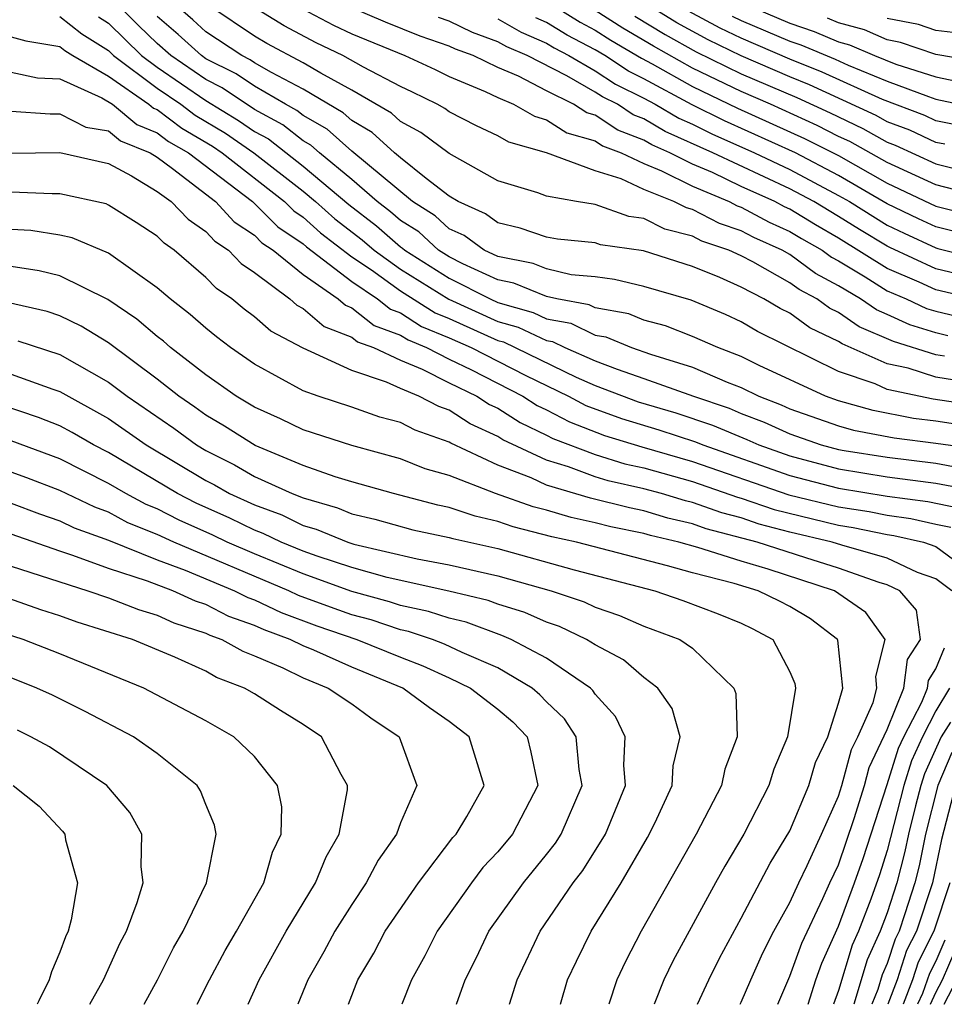
# Model space of a CAD drawing. Units: inches. Extents: x 2580000 to 2583000, y 1488000 to 1491000.
# Drawn here: x 2580829 to 2580867, y 1488000 to 1488040 of the extents above; entities that cross this region are included whole.
import ezdxf

# ---------------------------------------------------------------- set-up
doc = ezdxf.new("R2010")
doc.units = ezdxf.units.IN
doc.header["$MEASUREMENT"] = 0
doc.layers.add('LD25801488_2ft', color=206, linetype='Continuous')

msp = doc.modelspace()

# ---------------------------------------------------------------- linework, layer by layer
at = {"layer": 'LD25801488_2ft'}
for points, elevation in [([(2580867.359, 1488035.359), (2580867, 1488035.434), (2580865.931, 1488035.931), (2580865, 1488036.281), (2580864.537, 1488036.537), (2580861.801, 1488037.801), (2580861, 1488038.124), (2580859, 1488038.987), (2580857.645, 1488039.645), (2580856.353, 1488040.352), (2580853, 1488042.435)], 11052), ([(2580869.58, 1488023.581), (2580867, 1488023.967), (2580866.082, 1488024.082), (2580864.412, 1488024.412), (2580863, 1488024.808), (2580862.455, 1488025), (2580859.733, 1488026.267), (2580859, 1488026.631), (2580858.041, 1488027), (2580857, 1488027.46), (2580855.889, 1488027.889), (2580855, 1488028.129), (2580854.385, 1488028.385), (2580853, 1488028.629), (2580852.75, 1488028.749), (2580851.417, 1488029), (2580851, 1488029.099), (2580849.653, 1488029.653), (2580849, 1488029.781), (2580847.556, 1488030.444), (2580847, 1488030.725), (2580846.564, 1488031), (2580845.752, 1488031.752), (2580845, 1488032.222), (2580844.585, 1488032.585), (2580844.044, 1488033), (2580843, 1488033.907), (2580841.67, 1488035), (2580841.317, 1488035.317), (2580841, 1488035.498), (2580840.16, 1488036.16), (2580839, 1488036.787), (2580837.677, 1488037.677), (2580837, 1488038.015), (2580835.562, 1488039), (2580835, 1488039.497), (2580834.235, 1488040.235), (2580833.47, 1488041)], 11026), ([(2580868.448, 1488025.552), (2580867, 1488025.781), (2580865.852, 1488026.148), (2580865, 1488026.336), (2580863.147, 1488027.147), (2580863, 1488027.249), (2580861.812, 1488027.812), (2580861, 1488028.408), (2580860.603, 1488028.603), (2580859.933, 1488029), (2580859, 1488029.478), (2580858.125, 1488029.875), (2580857, 1488030.332), (2580854.979, 1488030.978), (2580853.221, 1488031.221), (2580853, 1488031.3), (2580851.456, 1488031.456), (2580851, 1488031.535), (2580849.909, 1488031.909), (2580849, 1488032.124), (2580848.497, 1488032.497), (2580847.375, 1488033), (2580847, 1488033.229), (2580846.058, 1488033.943), (2580845, 1488034.795), (2580844.756, 1488035), (2580843.838, 1488035.839), (2580843, 1488036.333), (2580842.648, 1488036.648), (2580841, 1488037.617), (2580839.699, 1488038.301), (2580839, 1488038.706), (2580838.826, 1488038.826), (2580838.476, 1488039), (2580837, 1488039.984), (2580836.47, 1488040.47), (2580835.847, 1488041)], 11030), ([(2580867.354, 1488026.646), (2580867, 1488026.702), (2580865.252, 1488027.252), (2580863.849, 1488027.849), (2580863, 1488028.438), (2580862.619, 1488028.619), (2580862.099, 1488029), (2580861.383, 1488029.383), (2580861, 1488029.666), (2580859.477, 1488030.523), (2580859, 1488030.768), (2580858.488, 1488031), (2580857.379, 1488031.379), (2580857, 1488031.577), (2580855.864, 1488031.864), (2580855, 1488032.298), (2580854.383, 1488032.383), (2580853, 1488032.874), (2580852.23, 1488033), (2580851, 1488033.227), (2580850.638, 1488033.362), (2580849, 1488033.858), (2580847, 1488034.977), (2580845.841, 1488035.841), (2580845, 1488036.296), (2580844.632, 1488036.632), (2580843, 1488037.575), (2580841.721, 1488038.279), (2580841, 1488038.71), (2580839.502, 1488039.502), (2580839, 1488039.805), (2580837.204, 1488041)], 11032), ([(2580867.485, 1488027.485), (2580867, 1488027.601), (2580865.931, 1488027.931), (2580865, 1488028.364), (2580864.551, 1488028.551), (2580863.905, 1488029), (2580863, 1488029.538), (2580862.047, 1488030.048), (2580861, 1488030.822), (2580860.684, 1488031), (2580859.518, 1488031.518), (2580859, 1488031.798), (2580858.104, 1488032.105), (2580857, 1488032.679), (2580856.744, 1488032.744), (2580856.234, 1488033), (2580855, 1488033.5), (2580854.064, 1488033.936), (2580853, 1488034.266), (2580851, 1488035.011), (2580849.449, 1488035.449), (2580849, 1488035.706), (2580848.119, 1488036.119), (2580847, 1488036.696), (2580846.826, 1488036.826), (2580846.504, 1488037), (2580845.497, 1488037.497), (2580845, 1488037.726), (2580843.473, 1488038.527), (2580842.631, 1488039), (2580841.53, 1488039.53), (2580840.223, 1488040.223), (2580838.939, 1488041)], 11034), ([(2580840.944, 1488040.944), (2580842.251, 1488040.251), (2580843, 1488039.891), (2580845.176, 1488039), (2580846.425, 1488038.425), (2580847, 1488038.141), (2580848.471, 1488037.529), (2580849, 1488037.276), (2580849.646, 1488037), (2580850.506, 1488036.506), (2580851, 1488036.367), (2580851.827, 1488035.827), (2580853, 1488035.492), (2580853.296, 1488035.296), (2580854.068, 1488035), (2580855, 1488034.566), (2580855.729, 1488034.271), (2580857, 1488033.636), (2580858.502, 1488033), (2580858.83, 1488032.83), (2580859, 1488032.771), (2580860.149, 1488032.149), (2580861, 1488031.772), (2580861.479, 1488031.479), (2580862.323, 1488031), (2580862.712, 1488030.712), (2580863, 1488030.558), (2580864.091, 1488029.91), (2580865, 1488029.332), (2580865.772, 1488029), (2580866.61, 1488028.61), (2580867, 1488028.49), (2580868.201, 1488028.201)], 11036), ([(2580868.918, 1488028.918), (2580867, 1488029.368), (2580866.313, 1488029.687), (2580865, 1488030.252), (2580863, 1488031.503), (2580862.046, 1488032.046), (2580861, 1488032.684), (2580860.781, 1488032.781), (2580860.376, 1488033), (2580859, 1488033.626), (2580857.811, 1488034.189), (2580857, 1488034.532), (2580856.064, 1488035), (2580855.327, 1488035.327), (2580855, 1488035.521), (2580853.931, 1488035.931), (2580853, 1488036.547), (2580852.648, 1488036.648), (2580852.108, 1488037), (2580851, 1488037.55), (2580849.847, 1488038.153), (2580849, 1488038.515), (2580847.984, 1488039), (2580847.262, 1488039.262), (2580847, 1488039.389), (2580845.804, 1488039.804), (2580844.379, 1488040.38), (2580843, 1488040.959)], 11038), ([(2580851.366, 1488041), (2580852.378, 1488040.378), (2580853, 1488040.051), (2580853.641, 1488039.641), (2580854.896, 1488038.896), (2580855.337, 1488038.662), (2580857, 1488037.728), (2580858.845, 1488036.845), (2580861.6, 1488035.6), (2580863, 1488034.89), (2580865, 1488033.761), (2580867, 1488032.817), (2580869, 1488032.303)], 11046), ([(2580869, 1488033.163), (2580867, 1488033.685), (2580865, 1488034.608), (2580863.464, 1488035.464), (2580863, 1488035.681), (2580862.123, 1488036.123), (2580860.196, 1488037), (2580859, 1488037.519), (2580857, 1488038.481), (2580855.388, 1488039.388), (2580854.135, 1488040.135), (2580853, 1488040.862)], 11048), ([(2580868.095, 1488036.095), (2580867, 1488036.321), (2580866.537, 1488036.537), (2580864.806, 1488037.194), (2580862.327, 1488038.327), (2580861, 1488038.861), (2580859, 1488039.717), (2580858.136, 1488040.136), (2580856.835, 1488040.835)], 11054), ([(2580859, 1488041.191), (2580861, 1488040.33), (2580861.994, 1488039.994), (2580863, 1488039.563), (2580863.442, 1488039.442), (2580864.468, 1488039), (2580865.348, 1488038.652), (2580867, 1488038.127), (2580868.108, 1488037.892)], 11058), ([(2580831, 1488040.61), (2580831.903, 1488039.903), (2580833, 1488039.205), (2580833.209, 1488039), (2580835, 1488037.664), (2580835.969, 1488037), (2580836.556, 1488036.556), (2580837.807, 1488035.807), (2580838.976, 1488035), (2580841, 1488033.425), (2580841.506, 1488033), (2580842.295, 1488032.295), (2580843.428, 1488031.429), (2580843.918, 1488031), (2580845, 1488030.225), (2580846.982, 1488028.983), (2580849, 1488028.075), (2580849.837, 1488027.837), (2580851, 1488027.289), (2580851.243, 1488027.243), (2580851.747, 1488027), (2580853, 1488026.454), (2580853.895, 1488026.105), (2580855, 1488025.73), (2580857.038, 1488025), (2580858.504, 1488024.504), (2580859, 1488024.293), (2580859.935, 1488023.935), (2580861, 1488023.446), (2580862.283, 1488023), (2580863, 1488022.809), (2580863.228, 1488022.771), (2580865, 1488022.489), (2580867, 1488022.245), (2580867.933, 1488022.067)], 11022), ([(2580832.595, 1488040.595), (2580833, 1488040.338), (2580834.362, 1488039), (2580835, 1488038.524), (2580837, 1488037.154), (2580838.34, 1488036.34), (2580839, 1488035.885), (2580839.574, 1488035.574), (2580841, 1488034.458), (2580842.875, 1488032.874), (2580844.007, 1488032.007), (2580845, 1488031.138), (2580845.085, 1488031.085), (2580845.176, 1488031), (2580847, 1488029.849), (2580848.68, 1488029), (2580849, 1488028.856), (2580850.445, 1488028.445), (2580851, 1488028.184), (2580851.996, 1488027.996), (2580853, 1488027.513), (2580853.436, 1488027.436), (2580854.483, 1488027), (2580855.273, 1488026.727), (2580857, 1488026.193), (2580858.42, 1488025.58), (2580859, 1488025.357), (2580859.718, 1488025), (2580860.645, 1488024.645), (2580861, 1488024.482), (2580863, 1488023.78), (2580863.609, 1488023.609), (2580865.287, 1488023.287), (2580867, 1488023.071), (2580869, 1488022.792)], 11024), ([(2580869, 1488024.561), (2580866.879, 1488024.879), (2580865, 1488025.281), (2580864.496, 1488025.504), (2580863, 1488026.014), (2580859.666, 1488027.666), (2580859, 1488028.061), (2580858.352, 1488028.352), (2580856.947, 1488028.947), (2580855, 1488029.514), (2580853.792, 1488029.792), (2580853, 1488029.904), (2580852.01, 1488029.99), (2580851, 1488030.23), (2580850.454, 1488030.455), (2580849, 1488030.739), (2580848.431, 1488031), (2580847.609, 1488031.609), (2580847, 1488031.882), (2580846.42, 1488032.42), (2580845.491, 1488033), (2580843, 1488035.072), (2580841.982, 1488035.982), (2580841, 1488036.544), (2580840.745, 1488036.745), (2580840.273, 1488037), (2580839, 1488037.739), (2580838.252, 1488038.251), (2580837, 1488038.875), (2580836.817, 1488039), (2580835.869, 1488039.87), (2580835, 1488040.609)], 11028), ([(2580869, 1488029.75), (2580867, 1488030.232), (2580865.11, 1488031.11), (2580865, 1488031.163), (2580863.854, 1488031.854), (2580863, 1488032.392), (2580861.976, 1488033), (2580861, 1488033.521), (2580857.828, 1488035), (2580855.878, 1488035.879), (2580855, 1488036.399), (2580854.565, 1488036.565), (2580853.909, 1488037), (2580853.303, 1488037.303), (2580853, 1488037.502), (2580851.831, 1488038.169), (2580850.2, 1488039), (2580849.364, 1488039.364), (2580849, 1488039.571), (2580847.951, 1488039.951), (2580847, 1488040.412), (2580846.564, 1488040.563)], 11040), ([(2580849, 1488040.509), (2580849.961, 1488039.961), (2580851, 1488039.51), (2580851.316, 1488039.316), (2580851.917, 1488039), (2580853, 1488038.382), (2580853.834, 1488037.834), (2580855, 1488037.251), (2580855.467, 1488037), (2580856.43, 1488036.43), (2580857, 1488036.177), (2580857.784, 1488035.784), (2580859.549, 1488035), (2580861, 1488034.319), (2580863, 1488033.257), (2580863.445, 1488033), (2580865, 1488032.037), (2580865.698, 1488031.698), (2580867, 1488031.096), (2580867.076, 1488031.076), (2580869, 1488030.598)], 11042), ([(2580869, 1488031.449), (2580867, 1488031.956), (2580866.287, 1488032.287), (2580865, 1488032.912), (2580863, 1488034.073), (2580861.23, 1488035), (2580858.314, 1488036.314), (2580856.981, 1488036.981), (2580855, 1488038.047), (2580854.365, 1488038.365), (2580853.398, 1488039), (2580853, 1488039.241), (2580851.847, 1488039.847), (2580851, 1488040.367), (2580850.559, 1488040.559)], 11044), ([(2580854.628, 1488040.628), (2580855.87, 1488039.87), (2580857.153, 1488039.153), (2580859, 1488038.253), (2580861.276, 1488037.276), (2580862.646, 1488036.646), (2580864.001, 1488036.001), (2580865, 1488035.448), (2580865.325, 1488035.325), (2580867, 1488034.555), (2580869, 1488034.048)], 11050), ([(2580858.628, 1488040.628), (2580859, 1488040.448), (2580861, 1488039.596), (2580861.445, 1488039.445), (2580862.852, 1488038.852), (2580863.396, 1488038.604), (2580865, 1488037.949), (2580866.686, 1488037.315), (2580867, 1488037.215), (2580869, 1488036.786)], 11056), ([(2580869, 1488038.709), (2580867, 1488039.043), (2580865.544, 1488039.544), (2580865, 1488039.651), (2580864.057, 1488040.057), (2580863, 1488040.347), (2580862.543, 1488040.543)], 11060), ([(2580867.923, 1488039.923), (2580867, 1488040.031), (2580866.279, 1488040.279), (2580865, 1488040.531)], 11062), ([(2580829, 1488039.769), (2580829.609, 1488039.609), (2580831, 1488039.375), (2580831.21, 1488039.21), (2580831.54, 1488039), (2580833, 1488038.15), (2580834.659, 1488037), (2580834.846, 1488036.846), (2580835, 1488036.783), (2580836.015, 1488036.015), (2580837.273, 1488035.273), (2580837.669, 1488035), (2580840.232, 1488033), (2580840.615, 1488032.615), (2580841, 1488032.354), (2580841.715, 1488031.715), (2580843, 1488030.735), (2580843.811, 1488030.189), (2580845, 1488029.337), (2580846.425, 1488028.425), (2580847, 1488028.189), (2580849, 1488027.294), (2580849.229, 1488027.229), (2580852.213, 1488025.787), (2580853, 1488025.444), (2580854.77, 1488024.769), (2580856.312, 1488024.312), (2580857.814, 1488023.814), (2580859.225, 1488023.225), (2580859.715, 1488023), (2580861, 1488022.542), (2580863, 1488022.014), (2580865, 1488021.691), (2580867, 1488021.425), (2580869.04, 1488021.04)], 11020), ([(2580829, 1488038.325), (2580830.089, 1488038.089), (2580831, 1488038.041), (2580832.73, 1488037.27), (2580833.163, 1488037), (2580834.172, 1488036.172), (2580835, 1488035.832), (2580835.473, 1488035.473), (2580836.285, 1488035), (2580838.915, 1488033), (2580839.961, 1488031.962), (2580841, 1488031.257), (2580841.135, 1488031.136), (2580843, 1488029.714), (2580844.06, 1488029), (2580844.584, 1488028.583), (2580845, 1488028.431), (2580845.868, 1488027.868), (2580847, 1488027.403), (2580847.903, 1488027), (2580850.153, 1488025.847), (2580851.899, 1488025), (2580852.619, 1488024.619), (2580854.078, 1488024.078), (2580855.614, 1488023.614), (2580857.125, 1488023.125), (2580857.418, 1488023), (2580861, 1488021.739), (2580863, 1488021.218), (2580865, 1488020.894), (2580866.665, 1488020.665), (2580868.327, 1488020.327)], 11018), ([(2580829, 1488036.712), (2580830.607, 1488036.607), (2580831, 1488036.613), (2580832.065, 1488036.065), (2580833, 1488035.905), (2580833.497, 1488035.497), (2580834.71, 1488035), (2580835, 1488034.824), (2580835.638, 1488034.362), (2580837.404, 1488033), (2580838.162, 1488032.163), (2580839, 1488031.617), (2580839.308, 1488031.308), (2580839.761, 1488031), (2580841, 1488029.997), (2580842.434, 1488029), (2580842.737, 1488028.737), (2580843, 1488028.637), (2580843.911, 1488027.911), (2580845, 1488027.511), (2580845.31, 1488027.31), (2580846.066, 1488027), (2580847, 1488026.523), (2580847.919, 1488026.081), (2580850.028, 1488025), (2580850.618, 1488024.618), (2580851, 1488024.437), (2580851.94, 1488023.94), (2580853.386, 1488023.386), (2580854.917, 1488022.917), (2580857, 1488022.319), (2580860.951, 1488020.951), (2580863, 1488020.451), (2580864.256, 1488020.256), (2580865, 1488020.103), (2580865.97, 1488019.97), (2580867, 1488019.737), (2580867.615, 1488019.615)], 11016), ([(2580829.003, 1488034.997), (2580831, 1488035.024), (2580833, 1488034.559), (2580833.945, 1488034.055), (2580835, 1488033.414), (2580835.572, 1488033), (2580836.274, 1488032.274), (2580837, 1488031.777), (2580837.369, 1488031.37), (2580837.936, 1488031), (2580838.458, 1488030.457), (2580839, 1488030.087), (2580840.451, 1488029), (2580840.745, 1488028.745), (2580841, 1488028.611), (2580841.864, 1488027.864), (2580843, 1488027.429), (2580843.239, 1488027.239), (2580843.889, 1488027), (2580845, 1488026.48), (2580845.887, 1488026.113), (2580847, 1488025.545), (2580848.132, 1488025), (2580848.66, 1488024.66), (2580849, 1488024.505), (2580849.913, 1488023.914), (2580851, 1488023.398), (2580851.261, 1488023.261), (2580853, 1488022.598), (2580854.221, 1488022.221), (2580855, 1488022.048), (2580857, 1488021.487), (2580858.846, 1488020.846), (2580859, 1488020.806), (2580860.346, 1488020.346), (2580863, 1488019.693), (2580863.6, 1488019.6), (2580865, 1488019.312), (2580865.274, 1488019.274), (2580866.489, 1488019), (2580867, 1488018.82), (2580867.716, 1488018.284)], 11014), ([(2580867.651, 1488017), (2580867, 1488017.487), (2580866.247, 1488017.753), (2580865, 1488018.336), (2580863.131, 1488018.869), (2580862.728, 1488019), (2580861, 1488019.415), (2580859.74, 1488019.74), (2580859, 1488019.994), (2580858.198, 1488020.198), (2580857, 1488020.635), (2580856.704, 1488020.704), (2580855.72, 1488021), (2580855, 1488021.198), (2580853.525, 1488021.525), (2580853, 1488021.687), (2580851.899, 1488022.101), (2580851, 1488022.367), (2580849.209, 1488023.209), (2580849, 1488023.344), (2580847.864, 1488023.864), (2580847, 1488024.42), (2580846.571, 1488024.571), (2580845.747, 1488025), (2580845, 1488025.31), (2580844.418, 1488025.581), (2580843, 1488026.052), (2580841, 1488026.98), (2580839.676, 1488027.676), (2580839, 1488028.263), (2580838.578, 1488028.578), (2580838.067, 1488029), (2580837.433, 1488029.433), (2580837, 1488029.883), (2580835.698, 1488031), (2580835.284, 1488031.284), (2580835, 1488031.577), (2580834.141, 1488032.141), (2580833, 1488032.859), (2580832.901, 1488032.901), (2580831, 1488033.319), (2580830.686, 1488033.314), (2580829, 1488033.389)], 11012), ([(2580860.496, 1488000), (2580861, 1488001.158), (2580861.482, 1488002.518), (2580862.354, 1488004.354), (2580862.643, 1488005), (2580863, 1488005.731), (2580863.645, 1488007.645), (2580864.06, 1488009), (2580864.259, 1488009.741), (2580865, 1488011.299), (2580865.678, 1488013), (2580865.823, 1488014.177), (2580866.358, 1488015), (2580866.2, 1488016.2), (2580865.514, 1488017), (2580865, 1488017.24), (2580864.664, 1488017.336), (2580863, 1488017.929), (2580861.652, 1488018.348), (2580859.657, 1488019), (2580857.551, 1488019.551), (2580857, 1488019.752), (2580855.987, 1488019.987), (2580855, 1488020.284), (2580854.407, 1488020.407), (2580852.806, 1488020.806), (2580851, 1488021.338), (2580850.362, 1488021.638), (2580849, 1488022.161), (2580847.068, 1488023.068), (2580847, 1488023.112), (2580845.603, 1488023.603), (2580845, 1488023.917), (2580844.143, 1488024.143), (2580843, 1488024.549), (2580841.622, 1488025), (2580841, 1488025.226), (2580839, 1488026.315), (2580838.016, 1488027), (2580837.434, 1488027.434), (2580837, 1488027.793), (2580836.363, 1488028.363), (2580835.536, 1488029), (2580835, 1488029.457), (2580833, 1488030.881), (2580831.508, 1488031.508), (2580831, 1488031.619), (2580829.812, 1488031.812), (2580829, 1488031.846)], 11010), ([(2580858.959, 1488000), (2580859, 1488000.085), (2580859.386, 1488001), (2580859.885, 1488002.115), (2580860.335, 1488003), (2580861, 1488004.192), (2580861.361, 1488005), (2580861.706, 1488005.706), (2580862.302, 1488007), (2580863, 1488008.56), (2580863.135, 1488009), (2580863.531, 1488010.469), (2580863.787, 1488011), (2580864.414, 1488012.414), (2580864.575, 1488013), (2580864.529, 1488013.471), (2580864.906, 1488015), (2580864.113, 1488016.113), (2580862.831, 1488017), (2580860.109, 1488017.891), (2580859, 1488018.214), (2580857.22, 1488018.78), (2580856.434, 1488019), (2580855.27, 1488019.27), (2580855, 1488019.351), (2580853.635, 1488019.635), (2580853, 1488019.795), (2580852.015, 1488020.015), (2580851, 1488020.313), (2580850.449, 1488020.449), (2580848.908, 1488021), (2580847, 1488021.739), (2580846.017, 1488022.017), (2580845, 1488022.431), (2580843, 1488022.971), (2580841, 1488023.612), (2580840.064, 1488024.064), (2580839, 1488024.542), (2580838.243, 1488025), (2580837, 1488025.876), (2580835.55, 1488027), (2580835.259, 1488027.26), (2580835, 1488027.459), (2580834.168, 1488028.168), (2580832.971, 1488028.972), (2580831, 1488029.942), (2580830.159, 1488030.159), (2580829, 1488030.327)], 11008), ([(2580857.198, 1488000), (2580857.661, 1488001), (2580858.102, 1488001.898), (2580859, 1488003.545), (2580860.191, 1488005.809), (2580861, 1488007.126), (2580861.775, 1488009), (2580862.054, 1488009.946), (2580862.556, 1488011), (2580863, 1488012.383), (2580863.17, 1488013), (2580862.965, 1488014.965), (2580862.951, 1488015), (2580861.849, 1488015.849), (2580861, 1488016.349), (2580860.577, 1488016.577), (2580859.696, 1488017), (2580858.703, 1488017.298), (2580857, 1488017.733), (2580855.969, 1488018.032), (2580852.225, 1488019), (2580851.223, 1488019.223), (2580849.627, 1488019.627), (2580849, 1488019.853), (2580848.061, 1488020.061), (2580847, 1488020.428), (2580846.526, 1488020.526), (2580844.716, 1488021), (2580843, 1488021.484), (2580842.309, 1488021.691), (2580841, 1488022.152), (2580839.024, 1488022.976), (2580837.771, 1488023.771), (2580837, 1488024.222), (2580836.551, 1488024.551), (2580835.892, 1488025), (2580835, 1488025.705), (2580833, 1488027.189), (2580831.881, 1488027.881), (2580831, 1488028.301), (2580830.477, 1488028.477), (2580828.849, 1488028.849)], 11006), ([(2580829.274, 1488027.273), (2580831, 1488026.71), (2580833, 1488025.576), (2580833.764, 1488025), (2580835.682, 1488023.682), (2580836.614, 1488023), (2580837, 1488022.769), (2580838.173, 1488022.173), (2580839, 1488021.704), (2580840.542, 1488021), (2580841, 1488020.817), (2580842.41, 1488020.41), (2580843, 1488020.166), (2580843.944, 1488019.944), (2580845.506, 1488019.506), (2580847, 1488019.196), (2580847.146, 1488019.146), (2580849, 1488018.734), (2580852.134, 1488017.866), (2580855.446, 1488017), (2580856.599, 1488016.599), (2580858.047, 1488016.047), (2580859, 1488015.669), (2580859.452, 1488015.452), (2580860.293, 1488015), (2580861, 1488013.668), (2580861.195, 1488013.195), (2580861.223, 1488013), (2580860.9, 1488011), (2580860.336, 1488009.664), (2580860.135, 1488009), (2580859.105, 1488007), (2580858.318, 1488005.682), (2580857.935, 1488005), (2580856.201, 1488001.799), (2580855.822, 1488001), (2580855.418, 1488000)], 11004), ([(2580829, 1488025.907), (2580830.718, 1488025.282), (2580831, 1488025.192), (2580833, 1488024.084), (2580834.556, 1488023), (2580837, 1488021.535), (2580837.355, 1488021.355), (2580837.98, 1488021), (2580839, 1488020.531), (2580840.118, 1488020.118), (2580841, 1488019.689), (2580841.535, 1488019.535), (2580842.829, 1488019), (2580843.079, 1488018.921), (2580845.683, 1488018.317), (2580847, 1488018.073), (2580849, 1488017.612), (2580851.188, 1488017), (2580852.543, 1488016.543), (2580853, 1488016.325), (2580853.99, 1488015.99), (2580855, 1488015.545), (2580856.471, 1488015), (2580857, 1488014.639), (2580858.697, 1488013), (2580858.776, 1488012.776), (2580858.825, 1488011), (2580858.327, 1488009.673), (2580858.19, 1488009), (2580857.151, 1488007), (2580854.892, 1488003), (2580854.244, 1488001.756), (2580853.891, 1488001), (2580853.561, 1488000)], 11002), ([(2580851.568, 1488000), (2580851.867, 1488001), (2580852.228, 1488001.772), (2580852.836, 1488003), (2580854.067, 1488005), (2580855.149, 1488006.851), (2580855.452, 1488007.452), (2580856.163, 1488009), (2580856.201, 1488009.799), (2580856.484, 1488011), (2580856.166, 1488012.166), (2580855.575, 1488013), (2580855, 1488013.429), (2580854.162, 1488014.162), (2580853, 1488014.779), (2580852.643, 1488015), (2580851.531, 1488015.531), (2580851, 1488015.71), (2580850.105, 1488016.105), (2580849, 1488016.443), (2580848.594, 1488016.594), (2580846.978, 1488016.978), (2580844.456, 1488017.544), (2580843, 1488017.953), (2580841.575, 1488018.425), (2580841, 1488018.634), (2580840.1, 1488019), (2580839.36, 1488019.36), (2580839, 1488019.493), (2580837.987, 1488019.987), (2580836.605, 1488020.605), (2580835.832, 1488021), (2580833, 1488022.689), (2580832.388, 1488023), (2580831.505, 1488023.505), (2580831, 1488023.776), (2580830.127, 1488024.127), (2580828.634, 1488024.634)], 11000), ([(2580849.482, 1488000), (2580849.79, 1488001), (2580850.734, 1488003), (2580852.095, 1488005), (2580852.493, 1488005.507), (2580853.416, 1488007), (2580854.243, 1488009), (2580854.168, 1488009.832), (2580854.226, 1488011), (2580853.838, 1488011.838), (2580853, 1488012.756), (2580852.904, 1488012.904), (2580852.804, 1488013), (2580851, 1488014.228), (2580849.543, 1488015), (2580849.167, 1488015.166), (2580847.703, 1488015.703), (2580847, 1488015.868), (2580846.153, 1488016.153), (2580845, 1488016.396), (2580844.548, 1488016.548), (2580843, 1488016.964), (2580841, 1488017.692), (2580839, 1488018.515), (2580837.883, 1488019), (2580837.29, 1488019.29), (2580835.908, 1488019.908), (2580835, 1488020.372), (2580834.552, 1488020.552), (2580833.709, 1488021), (2580833, 1488021.417), (2580831, 1488022.42), (2580829, 1488023.171)], 10998), ([(2580847.306, 1488000), (2580847.658, 1488001), (2580848.107, 1488001.892), (2580848.633, 1488003), (2580850.049, 1488005), (2580851, 1488006.154), (2580851.371, 1488006.629), (2580851.602, 1488007), (2580852.457, 1488009), (2580852.341, 1488009.659), (2580852.213, 1488011), (2580851.736, 1488011.736), (2580851, 1488012.44), (2580850.728, 1488012.728), (2580850.406, 1488013), (2580849, 1488013.826), (2580847.537, 1488014.463), (2580846.811, 1488014.811), (2580846.307, 1488015), (2580845.33, 1488015.33), (2580845, 1488015.399), (2580843.8, 1488015.8), (2580843, 1488016.016), (2580842.269, 1488016.269), (2580840.812, 1488016.812), (2580840.416, 1488017), (2580835.683, 1488019), (2580835, 1488019.319), (2580833.8, 1488019.8), (2580833, 1488020.226), (2580832.435, 1488020.435), (2580831, 1488021.122), (2580829.643, 1488021.643), (2580829, 1488021.879)], 10996), ([(2580829, 1488020.6), (2580830.163, 1488020.163), (2580831, 1488019.876), (2580831.594, 1488019.594), (2580833, 1488019.075), (2580835, 1488018.276), (2580836.149, 1488017.851), (2580838.18, 1488017), (2580838.722, 1488016.722), (2580839, 1488016.624), (2580840.102, 1488016.102), (2580841.565, 1488015.565), (2580843.211, 1488015), (2580845, 1488014.265), (2580845.919, 1488013.919), (2580847, 1488013.425), (2580847.875, 1488013), (2580849, 1488012.137), (2580849.617, 1488011.617), (2580850.2, 1488011), (2580850.36, 1488010.36), (2580850.644, 1488009), (2580849.6, 1488007), (2580849, 1488006.272), (2580848.382, 1488005.618), (2580847.91, 1488005), (2580846.51, 1488003), (2580846.005, 1488001.995), (2580845.446, 1488001), (2580845.059, 1488000)], 10994), ([(2580842.864, 1488000), (2580843.248, 1488001), (2580843.897, 1488002.103), (2580844.372, 1488003), (2580845.732, 1488005), (2580847.148, 1488006.852), (2580847.288, 1488007), (2580847.719, 1488007.719), (2580848.433, 1488009), (2580847.822, 1488011), (2580847, 1488011.632), (2580846.187, 1488012.187), (2580845.09, 1488013), (2580843, 1488013.859), (2580841.44, 1488014.56), (2580841, 1488014.74), (2580840.472, 1488015), (2580839.391, 1488015.391), (2580839, 1488015.577), (2580837.947, 1488015.947), (2580837, 1488016.433), (2580836.57, 1488016.57), (2580835.64, 1488017), (2580834.608, 1488017.392), (2580833, 1488017.915), (2580831.543, 1488018.457), (2580831, 1488018.627), (2580829, 1488019.329)], 10992), ([(2580829, 1488018.016), (2580832.148, 1488017), (2580833, 1488016.707), (2580834.228, 1488016.228), (2580835, 1488015.997), (2580835.681, 1488015.681), (2580837, 1488015.261), (2580837.172, 1488015.173), (2580837.663, 1488015), (2580838.516, 1488014.516), (2580839, 1488014.331), (2580840.167, 1488013.832), (2580841, 1488013.423), (2580842.033, 1488013), (2580843, 1488012.348), (2580843.781, 1488011.781), (2580844.941, 1488011), (2580845.664, 1488009), (2580845, 1488007.457), (2580844.84, 1488007), (2580844.079, 1488005.921), (2580843.593, 1488005), (2580843, 1488004.109), (2580842.303, 1488003), (2580841.847, 1488002.153), (2580841.186, 1488001), (2580840.787, 1488000)], 10990), ([(2580838.747, 1488000), (2580839.194, 1488001), (2580840.302, 1488003), (2580841.513, 1488005), (2580841.94, 1488006.06), (2580842.483, 1488007), (2580842.817, 1488008.817), (2580842.82, 1488009), (2580842.559, 1488009.441), (2580841.749, 1488011), (2580841, 1488011.5), (2580840.073, 1488012.073), (2580839, 1488012.763), (2580838.589, 1488013), (2580837.44, 1488013.439), (2580837, 1488013.689), (2580835.727, 1488014.273), (2580833.988, 1488015), (2580831.713, 1488015.713), (2580831, 1488015.968), (2580830.216, 1488016.216), (2580828.004, 1488017)], 10988), ([(2580836.648, 1488000), (2580837.156, 1488001), (2580837.793, 1488002.208), (2580838.259, 1488003), (2580839.384, 1488005), (2580839.742, 1488006.258), (2580840.102, 1488007), (2580840.118, 1488008.118), (2580839.949, 1488009), (2580839, 1488010.192), (2580838.151, 1488011), (2580837, 1488011.658), (2580834.457, 1488013), (2580831, 1488014.413), (2580829.502, 1488015), (2580827.601, 1488015.601)], 10986), ([(2580861.743, 1488000), (2580862.062, 1488001), (2580862.308, 1488001.692), (2580863, 1488003.207), (2580863.657, 1488005), (2580864.003, 1488005.997), (2580865, 1488009.038), (2580865.465, 1488010.535), (2580865.674, 1488011), (2580866.418, 1488012.418), (2580866.65, 1488013), (2580866.688, 1488013.312), (2580867, 1488013.791), (2580867.345, 1488014.655)], 11012), ([(2580834.461, 1488000), (2580835.012, 1488001), (2580835.673, 1488002.327), (2580836.07, 1488003), (2580837.033, 1488005), (2580837.425, 1488007), (2580837.36, 1488007.36), (2580837, 1488008.212), (2580836.782, 1488008.782), (2580836.641, 1488009), (2580835, 1488010.312), (2580834.023, 1488011), (2580832.043, 1488012.043), (2580830.703, 1488012.703), (2580830.061, 1488013), (2580829, 1488013.417)], 10984), ([(2580867.561, 1488013), (2580867, 1488012.063), (2580866.442, 1488011), (2580865.995, 1488010.005), (2580865.683, 1488009), (2580865, 1488006.324), (2580864.679, 1488005.321), (2580864.318, 1488004.318), (2580863.817, 1488003), (2580863.562, 1488002.438), (2580863, 1488000.567), (2580862.784, 1488000)], 11014), ([(2580867.597, 1488011.597), (2580867.208, 1488011), (2580866.526, 1488009.475), (2580866.378, 1488009), (2580866.163, 1488008.163), (2580865.873, 1488007), (2580865.724, 1488006.276), (2580865.387, 1488005), (2580865, 1488003.767), (2580864.709, 1488003), (2580864.174, 1488001.826), (2580863.628, 1488000)], 11016), ([(2580832.239, 1488000), (2580832.796, 1488001), (2580833.479, 1488002.521), (2580833.742, 1488003), (2580834.183, 1488004.183), (2580834.422, 1488005), (2580834.339, 1488005.661), (2580834.372, 1488007), (2580833.883, 1488007.883), (2580832.933, 1488009), (2580830.578, 1488010.578), (2580829.812, 1488011), (2580829.267, 1488011.267)], 10982), ([(2580867.65, 1488010.35), (2580867.077, 1488009), (2580866.575, 1488007), (2580866.307, 1488005.693), (2580866.124, 1488005), (2580865.723, 1488003.723), (2580865.482, 1488003), (2580865.319, 1488002.681), (2580865, 1488001.683), (2580864.786, 1488001.214), (2580864.604, 1488000.604), (2580864.358, 1488000)], 11018), ([(2580829.08, 1488009), (2580830.151, 1488008.151), (2580831.117, 1488007.117), (2580831.202, 1488007), (2580831.238, 1488006.762), (2580831.724, 1488005), (2580831.471, 1488003.472), (2580831.347, 1488003), (2580831.233, 1488002.767), (2580831, 1488002.145), (2580830.663, 1488001.337), (2580830.566, 1488001), (2580830.142, 1488000.142), (2580830.068, 1488000)], 10980), ([(2580867.803, 1488009), (2580867.229, 1488006.771), (2580866.86, 1488005), (2580866.197, 1488003), (2580865.792, 1488002.208), (2580865.406, 1488001), (2580865.028, 1488000)], 11020), ([(2580867.565, 1488005), (2580866.913, 1488003), (2580866.265, 1488001.735), (2580866.031, 1488001), (2580865.652, 1488000)], 11022), ([(2580867.366, 1488002.634), (2580867, 1488001.772), (2580866.739, 1488001.261), (2580866.445, 1488000.445), (2580866.236, 1488000)], 11024), ([(2580866.768, 1488000), (2580867, 1488000.492), (2580867.266, 1488001), (2580867.783, 1488002.217)], 11026), ([(2580867.336, 1488000), (2580867.859, 1488001)], 11028)]:
    msp.add_lwpolyline(points, dxfattribs=dict(at, elevation=elevation))

doc.saveas('drawing.dxf')
